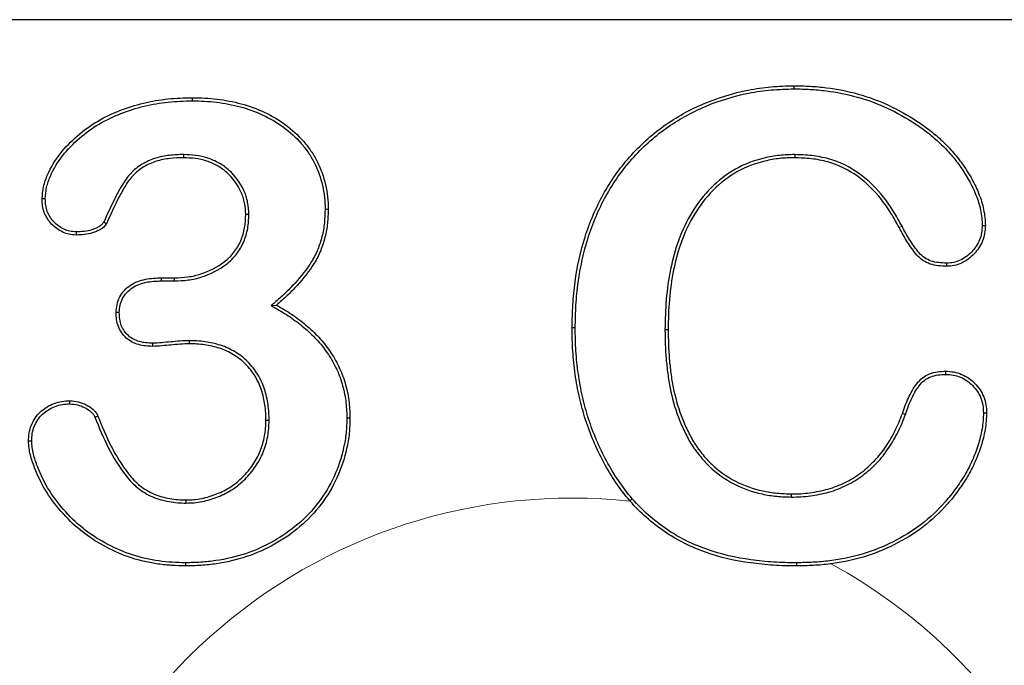
# Model space of a CAD drawing. Units: millimetres. Extents: x 0 to 420, y 0 to 297.
# Drawn here: x 51 to 55, y 159 to 162 of the extents above; entities that cross this region are included whole.
import ezdxf

# ---------------------------------------------------------------- set-up
doc = ezdxf.new("R2010")
doc.units = ezdxf.units.MM

msp = doc.modelspace()

# ---------------------------------------------------------------- linework, layer by layer
at = {"color": 7, "linetype": 'Continuous', "lineweight": 25}
for p, q in [((98.4539, 161.7567), (39.092, 161.7567)), ((53.9167, 161.4686), (53.9166, 161.4817)), ((51.3742, 161.1948), (51.374, 161.1817)), ((53.9195, 161.1948), (53.9194, 161.1817)), ((51.9633, 160.9676), (51.9764, 160.9676)), ((51.6457, 160.945), (51.6326, 160.945)), ((51.2819, 160.6817), (51.3358, 160.6817)), ((51.282, 160.6686), (51.336, 160.6686)), ((51.336, 160.6686), (51.3358, 160.6817)), ((51.7392, 160.5659), (51.7615, 160.568)), ((53.3789, 160.4657), (53.392, 160.4657)), ((51.3978, 160.4198), (51.3979, 160.4067)), ((54.3801, 160.1124), (54.3678, 160.1168)), ((51.7301, 160.0878), (51.717, 160.0879)), ((53.9059, 159.7686), (53.9061, 159.7817)), ((51.3847, 159.7436), (51.3846, 159.7567)), ((51.3823, 159.4948), (51.3823, 159.4817))]:
    msp.add_line(p, q, dxfattribs=at)
at = {"color": 8, "linetype": 'Continuous', "lineweight": 18}
msp.add_line((54.366, 160.897), (54.3545, 160.8907), dxfattribs=at)
at = {"color": 7, "linetype": 'Continuous', "lineweight": 25, "flags": 128}
for points in [[(51.4112, 161.4186), (51.4112, 161.4251), (51.4112, 161.4317)], [(50.7981, 161.0101), (50.7907, 161.0102), (50.785, 161.0102)], [(50.9262, 160.8729), (50.9261, 160.8694), (50.9261, 160.8646), (50.926, 160.8598)], [(54.7, 160.8991), (54.7079, 160.8989), (54.7131, 160.8989)], [(54.5509, 160.7428), (54.551, 160.7355), (54.551, 160.7297)], [(51.282, 160.6686), (51.2819, 160.6753), (51.2819, 160.6817)], [(51.1063, 160.5366), (51.0996, 160.5367), (51.0932, 160.5368)], [(53.0051, 160.473), (53.0012, 160.473), (52.9973, 160.4731), (52.992, 160.4731)], [(51.2451, 160.4092), (51.2451, 160.402), (51.2451, 160.3961)], [(54.5482, 160.2795), (54.5482, 160.2863), (54.5483, 160.2926)], [(50.9007, 160.1565), (50.9008, 160.1598), (50.9009, 160.1647), (50.901, 160.1696)], [(51.005, 160.1006), (51.0081, 160.102), (51.0126, 160.1039), (51.017, 160.1059)], [(52.0539, 160.0984), (52.0605, 160.0984), (52.067, 160.0985)], [(54.7051, 160.1195), (54.7097, 160.1195), (54.7139, 160.1195), (54.7182, 160.1196)], [(50.7415, 160.0013), (50.7369, 160.0013), (50.7326, 160.0012), (50.7283, 160.0012)], [(53.2426, 159.7609), (53.2396, 159.7584), (53.2366, 159.7558), (53.2326, 159.7524)], [(53.9271, 159.4948), (53.9271, 159.4882), (53.9272, 159.4817)]]:
    msp.add_lwpolyline(points, dxfattribs=at)
at = {"color": 7, "linetype": 'Continuous', "lineweight": 25}
msp.add_arc((56.2875, 170.0077), 10.4992, 240.02061, 240.09241, dxfattribs=at)
at = {"color": 8, "linetype": 'Continuous', "lineweight": 18}
for start, end in [(83.8582, 180), (0, 61.4792)]:
    msp.add_arc((52.992, 157.5067), 2.2577, start, end, dxfattribs=at)
at = {"color": 7, "linetype": 'Continuous', "lineweight": 25}
for points, knots in [([(52.992, 160.4731), (52.9927, 160.5051), (52.9933, 160.5372), (52.9969, 160.6011), (53.0001, 160.633), (53.0133, 160.7282), (53.0265, 160.7911), (53.0656, 160.9132), (53.0908, 160.9724), (53.1524, 161.0848), (53.1897, 161.1374), (53.2746, 161.2334), (53.3224, 161.2767), (53.4265, 161.3514), (53.483, 161.3825), (53.6011, 161.4323), (53.6627, 161.4511), (53.757, 161.4699), (53.7887, 161.4745), (53.8526, 161.48), (53.8846, 161.4808), (53.9166, 161.4817)], [0, 0, 0, 0, 0.0625, 0.0625, 0.125, 0.125, 0.25, 0.25, 0.375, 0.375, 0.5, 0.5, 0.625, 0.625, 0.75, 0.75, 0.875, 0.875, 0.9375, 0.9375, 1, 1, 1, 1]), ([(53.0051, 160.473), (53.0058, 160.505), (53.0064, 160.5368), (53.01, 160.6), (53.0131, 160.6315), (53.0262, 160.7258), (53.0392, 160.7879), (53.0778, 160.9084), (53.1027, 160.967), (53.1634, 161.0777), (53.2001, 161.1295), (53.2838, 161.224), (53.3309, 161.2666), (53.4333, 161.3402), (53.489, 161.3708), (53.6053, 161.4199), (53.6662, 161.4384), (53.7591, 161.457), (53.7904, 161.4615), (53.8531, 161.4669), (53.8847, 161.4677), (53.9167, 161.4686)], [0.0001337, 0.0001337, 0.0001337, 0.0001337, 0.0625, 0.0625, 0.125, 0.125, 0.25, 0.25, 0.375, 0.375, 0.5, 0.5, 0.625, 0.625, 0.75, 0.75, 0.875, 0.875, 0.9375, 0.9375, 0.9998157, 0.9998157, 0.9998157, 0.9998157]), ([(53.9166, 161.4817), (53.9391, 161.4813), (53.9616, 161.4809), (54.0066, 161.4783), (54.029, 161.4763), (54.096, 161.4676), (54.1403, 161.4591), (54.2271, 161.4352), (54.2695, 161.4193), (54.351, 161.381), (54.3904, 161.3591), (54.4469, 161.3221), (54.4653, 161.3091), (54.5006, 161.2812), (54.5178, 161.2666), (54.5504, 161.2356), (54.566, 161.2193), (54.5956, 161.1853), (54.6092, 161.1674), (54.635, 161.1305), (54.6468, 161.1113), (54.6683, 161.0717), (54.6781, 161.0514), (54.6905, 161.02), (54.6944, 161.0094), (54.701, 160.9879), (54.7036, 160.9769), (54.7081, 160.9549), (54.7101, 160.9438), (54.7125, 160.9214), (54.7128, 160.9101), (54.7131, 160.8989)], [0, 0, 0, 0, 0.0625, 0.0625, 0.125, 0.125, 0.25, 0.25, 0.375, 0.375, 0.5, 0.5, 0.5625, 0.5625, 0.625, 0.625, 0.6875, 0.6875, 0.75, 0.75, 0.8125, 0.8125, 0.875, 0.875, 0.90625, 0.90625, 0.9375, 0.9375, 0.96875, 0.96875, 1, 1, 1, 1]), ([(53.9167, 161.4686), (53.9391, 161.4682), (53.9613, 161.4678), (54.0055, 161.4653), (54.0277, 161.4632), (54.0937, 161.4547), (54.1376, 161.4463), (54.2229, 161.4227), (54.2645, 161.4072), (54.3448, 161.3695), (54.3837, 161.3478), (54.4395, 161.3113), (54.4575, 161.2986), (54.4923, 161.2712), (54.5091, 161.2568), (54.541, 161.2264), (54.5565, 161.2103), (54.5854, 161.1771), (54.5987, 161.1595), (54.624, 161.1233), (54.6355, 161.1047), (54.6567, 161.0658), (54.6661, 161.0461), (54.6782, 161.0155), (54.682, 161.0051), (54.6883, 160.9845), (54.6909, 160.974), (54.6952, 160.9526), (54.6971, 160.9418), (54.6993, 160.9208), (54.6997, 160.9102), (54.7, 160.8991)], [0.000262, 0.000262, 0.000262, 0.000262, 0.0625, 0.0625, 0.125, 0.125, 0.25, 0.25, 0.375, 0.375, 0.5, 0.5, 0.5625, 0.5625, 0.625, 0.625, 0.6875, 0.6875, 0.75, 0.75, 0.8125, 0.8125, 0.875, 0.875, 0.90625, 0.90625, 0.9375, 0.9375, 0.96875, 0.96875, 0.9994664, 0.9994664, 0.9994664, 0.9994664]), ([(50.785, 161.0102), (50.7859, 161.0274), (50.7872, 161.0446), (50.7947, 161.0782), (50.8005, 161.0945), (50.8212, 161.1418), (50.8391, 161.1715), (50.8816, 161.2256), (50.9059, 161.2502), (50.9577, 161.2955), (50.9856, 161.3159), (51.0449, 161.3508), (51.0761, 161.3655), (51.1402, 161.3906), (51.173, 161.4011), (51.2399, 161.4173), (51.2739, 161.423), (51.3423, 161.4303), (51.3768, 161.4311), (51.4112, 161.4317)], [0, 0, 0, 0, 0.0625, 0.0625, 0.125, 0.125, 0.25, 0.25, 0.375, 0.375, 0.5, 0.5, 0.625, 0.625, 0.75, 0.75, 0.875, 0.875, 1, 1, 1, 1]), ([(50.7981, 161.0101), (50.7991, 161.0272), (50.8002, 161.0429), (50.8073, 161.0744), (50.8127, 161.0898), (50.8327, 161.1355), (50.85, 161.1642), (50.8913, 161.2167), (50.9151, 161.2408), (50.9658, 161.2851), (50.9929, 161.305), (51.0508, 161.3391), (51.0814, 161.3535), (51.1444, 161.3782), (51.1768, 161.3885), (51.2423, 161.4044), (51.2759, 161.41), (51.3431, 161.4172), (51.3768, 161.418), (51.4112, 161.4186)], [0.0007854, 0.0007854, 0.0007854, 0.0007854, 0.0625, 0.0625, 0.125, 0.125, 0.25, 0.25, 0.375, 0.375, 0.5, 0.5, 0.625, 0.625, 0.75, 0.75, 0.875, 0.875, 0.9997626, 0.9997626, 0.9997626, 0.9997626]), ([(51.4112, 161.4317), (51.4282, 161.4314), (51.4453, 161.4312), (51.4794, 161.4295), (51.4964, 161.428), (51.5472, 161.4215), (51.5809, 161.4154), (51.6468, 161.3974), (51.6791, 161.3861), (51.741, 161.357), (51.7706, 161.3397), (51.8254, 161.2989), (51.8509, 161.276), (51.8845, 161.2372), (51.895, 161.2237), (51.9142, 161.1955), (51.9228, 161.1807), (51.9457, 161.1348), (51.9572, 161.1025), (51.9689, 161.0526), (51.972, 161.0357), (51.9755, 161.0018), (51.976, 160.9847), (51.9764, 160.9676)], [0, 0, 0, 0, 0.0625, 0.0625, 0.125, 0.125, 0.25, 0.25, 0.375, 0.375, 0.5, 0.5, 0.625, 0.625, 0.6875, 0.6875, 0.75, 0.75, 0.875, 0.875, 0.9375, 0.9375, 1, 1, 1, 1]), ([(51.4112, 161.4186), (51.4282, 161.4184), (51.445, 161.4181), (51.4784, 161.4165), (51.495, 161.4149), (51.545, 161.4086), (51.5781, 161.4026), (51.6427, 161.385), (51.6743, 161.3739), (51.7346, 161.3455), (51.7635, 161.3286), (51.8169, 161.289), (51.8417, 161.2666), (51.8743, 161.2291), (51.8845, 161.2159), (51.9031, 161.1886), (51.9114, 161.1744), (51.9335, 161.13), (51.9447, 161.0985), (51.9561, 161.0501), (51.959, 161.0337), (51.9624, 161.0012), (51.9629, 160.9846), (51.9633, 160.9676)], [0.0002399, 0.0002399, 0.0002399, 0.0002399, 0.0625, 0.0625, 0.125, 0.125, 0.25, 0.25, 0.375, 0.375, 0.5, 0.5, 0.625, 0.625, 0.6875, 0.6875, 0.75, 0.75, 0.875, 0.875, 0.9375, 0.9375, 0.9995682, 0.9995682, 0.9995682, 0.9995682]), ([(51.3742, 161.1948), (51.3741, 161.1948), (51.374, 161.1948), (51.3739, 161.1948), (51.3549, 161.1946), (51.3347, 161.1941), (51.3052, 161.1903), (51.2955, 161.1887), (51.2759, 161.1849), (51.2661, 161.1825), (51.2468, 161.1764), (51.2373, 161.1728), (51.2189, 161.1644), (51.2101, 161.1598), (51.1839, 161.1444), (51.1675, 161.1312), (51.14, 161.1013), (51.1283, 161.085), (51.1076, 161.0512), (51.0986, 161.0338), (51.0728, 160.9825), (51.0568, 160.9478), (51.0412, 160.9132)], [-0.000686, -0.000686, -0.000686, -0.000686, 0, 0, 0, 0.125, 0.125, 0.1875, 0.1875, 0.25, 0.25, 0.3125, 0.3125, 0.375, 0.375, 0.5, 0.5, 0.625, 0.625, 0.75, 0.75, 0.9972191, 0.9972191, 0.9972191, 0.9972191]), ([(51.374, 161.1817), (51.3549, 161.1815), (51.3357, 161.181), (51.3071, 161.1774), (51.2977, 161.1758), (51.2788, 161.1721), (51.2695, 161.1698), (51.2512, 161.1641), (51.2422, 161.1606), (51.2248, 161.1527), (51.2163, 161.1483), (51.1915, 161.1336), (51.1764, 161.1215), (51.1504, 161.0933), (51.1391, 161.0776), (51.1191, 161.0449), (51.1102, 161.0278), (51.0844, 160.9764), (51.0684, 160.9416), (51.0526, 160.9067)], [0, 0, 0, 0, 0.125, 0.125, 0.1875, 0.1875, 0.25, 0.25, 0.3125, 0.3125, 0.375, 0.375, 0.5, 0.5, 0.625, 0.625, 0.75, 0.75, 1, 1, 1, 1]), ([(51.6326, 160.945), (51.6319, 160.9613), (51.6311, 160.9777), (51.6249, 161.0097), (51.6196, 161.0254), (51.5992, 161.0701), (51.5794, 161.0969), (51.543, 161.13), (51.5298, 161.1397), (51.5014, 161.1559), (51.4863, 161.1625), (51.4552, 161.1727), (51.4391, 161.1764), (51.4068, 161.1804), (51.3904, 161.1811), (51.374, 161.1817)], [0, 0, 0, 0, 0.125, 0.125, 0.25, 0.25, 0.5, 0.5, 0.625, 0.625, 0.75, 0.75, 0.875, 0.875, 1, 1, 1, 1]), ([(51.6457, 160.945), (51.6457, 160.9452), (51.6457, 160.9454), (51.6457, 160.9456), (51.6449, 160.9619), (51.6442, 160.979), (51.6375, 161.0134), (51.6319, 161.03), (51.6103, 161.0772), (51.5895, 161.1054), (51.5512, 161.1402), (51.5371, 161.1506), (51.507, 161.1678), (51.4912, 161.1747), (51.4585, 161.1854), (51.4415, 161.1893), (51.4076, 161.1935), (51.3909, 161.1941), (51.3745, 161.1948), (51.3744, 161.1948), (51.3743, 161.1948), (51.3742, 161.1948)], [-0.001375, -0.001375, -0.001375, -0.001375, 0, 0, 0, 0.125, 0.125, 0.25, 0.25, 0.5, 0.5, 0.625, 0.625, 0.75, 0.75, 0.875, 0.875, 1, 1, 1, 1.000799, 1.000799, 1.000799, 1.000799]), ([(53.9195, 161.1948), (53.9193, 161.1948), (53.9192, 161.1948), (53.9191, 161.1948), (53.8982, 161.1943), (53.8769, 161.1938), (53.834, 161.1893), (53.8129, 161.1854), (53.7505, 161.1705), (53.7098, 161.1551), (53.6348, 161.1128), (53.6007, 161.0861), (53.5401, 161.0253), (53.5141, 160.9911), (53.4693, 160.9184), (53.4508, 160.8797), (53.4215, 160.7998), (53.4106, 160.7587), (53.3937, 160.6758), (53.3878, 160.6339), (53.3806, 160.5498), (53.3796, 160.5076), (53.3789, 160.4659), (53.3789, 160.4658), (53.3789, 160.4657), (53.3789, 160.4657)], [-0.000393, -0.000393, -0.000393, -0.000393, 0, 0, 0, 0.0625, 0.0625, 0.125, 0.125, 0.25, 0.25, 0.375, 0.375, 0.5, 0.5, 0.625, 0.625, 0.75, 0.75, 0.875, 0.875, 1, 1, 1, 1.000211, 1.000211, 1.000211, 1.000211]), ([(53.9194, 161.1817), (53.8985, 161.1812), (53.8776, 161.1807), (53.8361, 161.1764), (53.8155, 161.1726), (53.7545, 161.158), (53.7151, 161.1431), (53.6424, 161.102), (53.6091, 161.076), (53.5502, 161.0169), (53.5247, 160.9834), (53.4809, 160.9123), (53.4628, 160.8744), (53.4341, 160.796), (53.4233, 160.7556), (53.4066, 160.6738), (53.4008, 160.6323), (53.3936, 160.5492), (53.3927, 160.5074), (53.392, 160.4657)], [0, 0, 0, 0, 0.0625, 0.0625, 0.125, 0.125, 0.25, 0.25, 0.375, 0.375, 0.5, 0.5, 0.625, 0.625, 0.75, 0.75, 0.875, 0.875, 1, 1, 1, 1]), ([(54.3545, 160.8907), (54.3433, 160.9109), (54.3321, 160.9311), (54.3077, 160.9704), (54.2944, 160.9894), (54.2514, 161.0439), (54.2186, 161.0772), (54.1436, 161.1314), (54.1013, 161.1518), (54.0344, 161.1706), (54.0116, 161.1748), (53.9656, 161.1799), (53.9425, 161.1808), (53.9194, 161.1817)], [0, 0, 0, 0, 0.125, 0.125, 0.25, 0.25, 0.5, 0.5, 0.75, 0.75, 0.875, 0.875, 1, 1, 1, 1]), ([(54.366, 160.897), (54.366, 160.897), (54.366, 160.897), (54.366, 160.897), (54.3547, 160.9172), (54.3434, 160.9377), (54.3186, 160.9777), (54.305, 160.9971), (54.2611, 161.0528), (54.2275, 161.0869), (54.1501, 161.1429), (54.1063, 161.164), (54.0372, 161.1834), (54.0136, 161.1878), (53.9664, 161.193), (53.943, 161.1939), (53.9199, 161.1948), (53.9197, 161.1948), (53.9196, 161.1948), (53.9195, 161.1948)], [-0.000107, -0.000107, -0.000107, -0.000107, 0, 0, 0, 0.125, 0.125, 0.25, 0.25, 0.5, 0.5, 0.75, 0.75, 0.875, 0.875, 1, 1, 1, 1.000708, 1.000708, 1.000708, 1.000708]), ([(50.926, 160.8598), (50.9165, 160.8605), (50.9069, 160.8611), (50.8882, 160.8649), (50.8791, 160.868), (50.8618, 160.8762), (50.8537, 160.8813), (50.8382, 160.8925), (50.8309, 160.8987), (50.8111, 160.9194), (50.8005, 160.9359), (50.7907, 160.9628), (50.7884, 160.9722), (50.7858, 160.9911), (50.7854, 161.0006), (50.785, 161.0102)], [0, 0, 0, 0, 0.125, 0.125, 0.25, 0.25, 0.375, 0.375, 0.5, 0.5, 0.75, 0.75, 0.875, 0.875, 1, 1, 1, 1]), ([(50.9262, 160.8729), (50.9169, 160.8736), (50.9083, 160.8742), (50.8918, 160.8776), (50.8838, 160.8803), (50.8684, 160.8876), (50.8608, 160.8923), (50.8464, 160.9027), (50.8398, 160.9084), (50.8217, 160.9273), (50.8122, 160.9421), (50.8033, 160.9664), (50.8013, 160.9748), (50.7989, 160.9919), (50.7985, 161.0008), (50.7981, 161.0101)], [0.0031175, 0.0031175, 0.0031175, 0.0031175, 0.125, 0.125, 0.25, 0.25, 0.375, 0.375, 0.5, 0.5, 0.75, 0.75, 0.875, 0.875, 0.9971458, 0.9971458, 0.9971458, 0.9971458]), ([(51.9633, 160.9676), (51.9627, 160.9481), (51.9622, 160.9289), (51.9583, 160.8914), (51.9548, 160.8726), (51.9456, 160.8355), (51.94, 160.8173), (51.9257, 160.7825), (51.9168, 160.7657), (51.887, 160.7169), (51.8627, 160.6869), (51.8237, 160.6439), (51.8103, 160.6301), (51.7823, 160.6036), (51.7677, 160.5908), (51.7529, 160.5779), (51.7483, 160.5739), (51.7438, 160.5699), (51.7392, 160.5659)], [0.000753, 0.000753, 0.000753, 0.000753, 0.125, 0.125, 0.25, 0.25, 0.375, 0.375, 0.5, 0.5, 0.75, 0.75, 0.875, 0.875, 1, 1, 1, 1.038716, 1.038716, 1.038716, 1.038716]), ([(51.9764, 160.9676), (51.9758, 160.948), (51.9753, 160.9283), (51.9712, 160.8894), (51.9676, 160.87), (51.9582, 160.8319), (51.9524, 160.813), (51.9375, 160.7768), (51.9283, 160.7593), (51.8976, 160.7091), (51.8728, 160.6785), (51.8332, 160.6349), (51.8196, 160.6208), (51.7911, 160.5938), (51.7763, 160.5809), (51.7615, 160.568)], [0, 0, 0, 0, 0.125, 0.125, 0.25, 0.25, 0.375, 0.375, 0.5, 0.5, 0.75, 0.75, 0.875, 0.875, 1, 1, 1, 1]), ([(51.0412, 160.9132), (51.038, 160.9089), (51.0355, 160.9056), (51.0291, 160.8994), (51.0253, 160.8967), (51.0164, 160.8916), (51.0114, 160.8891), (51.0015, 160.8848), (50.9966, 160.8829), (50.9712, 160.8752), (50.9492, 160.8738), (50.9262, 160.8729)], [0.0089055, 0.0089055, 0.0089055, 0.0089055, 0.125, 0.125, 0.25, 0.25, 0.375, 0.375, 0.5, 0.5, 0.9948587, 0.9948587, 0.9948587, 0.9948587]), ([(51.3358, 160.6817), (51.3544, 160.6824), (51.373, 160.6831), (51.4098, 160.688), (51.428, 160.6923), (51.4812, 160.7092), (51.5151, 160.726), (51.559, 160.7605), (51.5725, 160.7735), (51.5896, 160.7955), (51.5948, 160.8032), (51.6044, 160.8192), (51.6087, 160.8274), (51.6159, 160.8446), (51.6189, 160.8534), (51.6241, 160.8713), (51.6263, 160.8803), (51.6312, 160.9077), (51.632, 160.9264), (51.6326, 160.945)], [0, 0, 0, 0, 0.125, 0.125, 0.25, 0.25, 0.5, 0.5, 0.625, 0.625, 0.6875, 0.6875, 0.75, 0.75, 0.8125, 0.8125, 0.875, 0.875, 1, 1, 1, 1]), ([(51.336, 160.6686), (51.3361, 160.6686), (51.3362, 160.6686), (51.3363, 160.6686), (51.3549, 160.6693), (51.3739, 160.67), (51.4123, 160.6751), (51.4313, 160.6796), (51.4865, 160.6972), (51.5218, 160.7145), (51.5678, 160.7508), (51.582, 160.7644), (51.6004, 160.7879), (51.6058, 160.7961), (51.6158, 160.8129), (51.6205, 160.8217), (51.6282, 160.8401), (51.6313, 160.8493), (51.6368, 160.8679), (51.6392, 160.8775), (51.6443, 160.9065), (51.6451, 160.926), (51.6457, 160.9445), (51.6457, 160.9447), (51.6457, 160.9449), (51.6457, 160.945)], [-0.000569, -0.000569, -0.000569, -0.000569, 0, 0, 0, 0.125, 0.125, 0.25, 0.25, 0.5, 0.5, 0.625, 0.625, 0.6875, 0.6875, 0.75, 0.75, 0.8125, 0.8125, 0.875, 0.875, 1, 1, 1, 1.001213, 1.001213, 1.001213, 1.001213]), ([(51.0526, 160.9067), (51.0492, 160.9019), (51.0457, 160.8972), (51.0373, 160.8891), (51.0324, 160.8857), (51.0223, 160.8799), (51.0171, 160.8773), (51.0064, 160.8726), (51.0009, 160.8706), (50.973, 160.862), (50.9492, 160.8607), (50.926, 160.8598)], [0, 0, 0, 0, 0.125, 0.125, 0.25, 0.25, 0.375, 0.375, 0.5, 0.5, 1, 1, 1, 1]), ([(54.551, 160.7297), (54.5397, 160.7301), (54.5283, 160.7306), (54.5058, 160.7333), (54.4946, 160.7355), (54.473, 160.7426), (54.4627, 160.7475), (54.4437, 160.7601), (54.4353, 160.7678), (54.4204, 160.7849), (54.4135, 160.794), (54.4001, 160.8123), (54.3938, 160.8217), (54.3761, 160.8507), (54.3653, 160.8707), (54.3545, 160.8907)], [0, 0, 0, 0, 0.125, 0.125, 0.25, 0.25, 0.375, 0.375, 0.5, 0.5, 0.625, 0.625, 0.75, 0.75, 1, 1, 1, 1]), ([(54.5509, 160.7428), (54.5398, 160.7433), (54.529, 160.7437), (54.508, 160.7462), (54.4977, 160.7483), (54.4781, 160.7548), (54.4688, 160.7591), (54.452, 160.7703), (54.4447, 160.777), (54.4308, 160.793), (54.4239, 160.802), (54.4109, 160.8197), (54.4049, 160.8288), (54.3875, 160.8571), (54.3768, 160.877), (54.366, 160.8969), (54.366, 160.8969), (54.366, 160.8969), (54.366, 160.897)], [0.0020537, 0.0020537, 0.0020537, 0.0020537, 0.125, 0.125, 0.25, 0.25, 0.375, 0.375, 0.5, 0.5, 0.625, 0.625, 0.75, 0.75, 1, 1, 1, 1.0002197, 1.0002197, 1.0002197, 1.0002197]), ([(54.7, 160.8991), (54.6994, 160.8885), (54.6987, 160.8783), (54.6954, 160.8591), (54.6927, 160.8495), (54.6816, 160.822), (54.6702, 160.8049), (54.6427, 160.7752), (54.6267, 160.7633), (54.5995, 160.7507), (54.5901, 160.7475), (54.5716, 160.7439), (54.5616, 160.7433), (54.5509, 160.7428)], [0.0022296, 0.0022296, 0.0022296, 0.0022296, 0.125, 0.125, 0.25, 0.25, 0.5, 0.5, 0.75, 0.75, 0.875, 0.875, 0.9978561, 0.9978561, 0.9978561, 0.9978561]), ([(54.7131, 160.8989), (54.7125, 160.8881), (54.7118, 160.8772), (54.7082, 160.8559), (54.7052, 160.8454), (54.693, 160.8153), (54.6808, 160.797), (54.6514, 160.7653), (54.6338, 160.7521), (54.6042, 160.7385), (54.5939, 160.7349), (54.5727, 160.7308), (54.5618, 160.7302), (54.551, 160.7297)], [0, 0, 0, 0, 0.125, 0.125, 0.25, 0.25, 0.5, 0.5, 0.75, 0.75, 0.875, 0.875, 1, 1, 1, 1]), ([(51.0932, 160.5368), (51.0939, 160.5479), (51.0946, 160.5591), (51.099, 160.5811), (51.1026, 160.5919), (51.1132, 160.6117), (51.1199, 160.6208), (51.1351, 160.6373), (51.1436, 160.6447), (51.1716, 160.6634), (51.1931, 160.671), (51.237, 160.6803), (51.2595, 160.6812), (51.2819, 160.6817)], [0, 0, 0, 0, 0.125, 0.125, 0.25, 0.25, 0.375, 0.375, 0.5, 0.5, 0.75, 0.75, 1, 1, 1, 1]), ([(51.1063, 160.5366), (51.107, 160.5476), (51.1077, 160.5579), (51.1116, 160.5775), (51.1148, 160.5869), (51.1241, 160.6043), (51.1303, 160.6127), (51.1441, 160.6277), (51.1518, 160.6344), (51.1772, 160.6514), (51.1971, 160.6585), (51.2384, 160.6672), (51.2596, 160.6681), (51.282, 160.6686)], [0.0024047, 0.0024047, 0.0024047, 0.0024047, 0.125, 0.125, 0.25, 0.25, 0.375, 0.375, 0.5, 0.5, 0.75, 0.75, 0.9994367, 0.9994367, 0.9994367, 0.9994367]), ([(51.7392, 160.5659), (51.7445, 160.5628), (51.7497, 160.5597), (51.755, 160.5567), (51.7762, 160.5443), (51.7972, 160.5321), (51.8373, 160.5052), (51.8563, 160.4907), (51.8931, 160.4592), (51.9109, 160.4428), (51.9436, 160.4078), (51.9584, 160.3891), (51.9855, 160.3494), (51.9978, 160.3287), (52.0187, 160.2858), (52.0271, 160.2634), (52.0407, 160.2174), (52.0459, 160.194), (52.0522, 160.1468), (52.0532, 160.1229), (52.0539, 160.0984)], [-0.030855, -0.030855, -0.030855, -0.030855, 0, 0, 0, 0.125, 0.125, 0.25, 0.25, 0.375, 0.375, 0.5, 0.5, 0.625, 0.625, 0.75, 0.75, 0.875, 0.875, 0.999408, 0.999408, 0.999408, 0.999408]), ([(51.7615, 160.568), (51.7828, 160.5556), (51.8041, 160.5432), (51.8449, 160.5159), (51.8645, 160.5009), (51.9019, 160.4689), (51.92, 160.4522), (51.9536, 160.4162), (51.9689, 160.3969), (51.9966, 160.3563), (52.0093, 160.3351), (52.0308, 160.2908), (52.0395, 160.2677), (52.0534, 160.2205), (52.0588, 160.1965), (52.0653, 160.1477), (52.0663, 160.123), (52.067, 160.0985)], [0, 0, 0, 0, 0.125, 0.125, 0.25, 0.25, 0.375, 0.375, 0.5, 0.5, 0.625, 0.625, 0.75, 0.75, 0.875, 0.875, 1, 1, 1, 1]), ([(51.2451, 160.3961), (51.2353, 160.3965), (51.2255, 160.3968), (51.2061, 160.3989), (51.1964, 160.4008), (51.1776, 160.4063), (51.1683, 160.4097), (51.1509, 160.4187), (51.1428, 160.4244), (51.1209, 160.444), (51.1095, 160.4606), (51.099, 160.4882), (51.0966, 160.4978), (51.0939, 160.5171), (51.0935, 160.5269), (51.0932, 160.5368)], [0, 0, 0, 0, 0.125, 0.125, 0.25, 0.25, 0.375, 0.375, 0.5, 0.5, 0.75, 0.75, 0.875, 0.875, 1, 1, 1, 1]), ([(51.2451, 160.4092), (51.2355, 160.4096), (51.2262, 160.4099), (51.2082, 160.4119), (51.1994, 160.4136), (51.1819, 160.4186), (51.1734, 160.4219), (51.1579, 160.4299), (51.1508, 160.4349), (51.1312, 160.4524), (51.121, 160.4672), (51.1116, 160.4919), (51.1094, 160.5004), (51.107, 160.5179), (51.1066, 160.527), (51.1063, 160.5366)], [0.0019503, 0.0019503, 0.0019503, 0.0019503, 0.125, 0.125, 0.25, 0.25, 0.375, 0.375, 0.5, 0.5, 0.75, 0.75, 0.875, 0.875, 0.9972433, 0.9972433, 0.9972433, 0.9972433]), ([(53.2326, 159.7524), (53.2124, 159.7776), (53.1923, 159.8029), (53.1559, 159.8564), (53.1394, 159.8842), (53.0934, 159.9696), (53.0678, 160.0293), (53.0381, 160.1216), (53.0297, 160.1528), (53.0156, 160.2159), (53.0097, 160.2477), (53.0005, 160.3117), (52.9971, 160.3439), (52.9929, 160.4084), (52.9924, 160.4408), (52.992, 160.4731)], [0, 0, 0, 0, 0.125, 0.125, 0.25, 0.25, 0.5, 0.5, 0.625, 0.625, 0.75, 0.75, 0.875, 0.875, 1, 1, 1, 1]), ([(53.2426, 159.7609), (53.2224, 159.786), (53.2027, 159.8109), (53.167, 159.8633), (53.1508, 159.8908), (53.1053, 159.9752), (53.08, 160.034), (53.0507, 160.1252), (53.0424, 160.156), (53.0285, 160.2185), (53.0226, 160.25), (53.0135, 160.3132), (53.0102, 160.3451), (53.006, 160.4089), (53.0055, 160.4407), (53.0051, 160.473)], [0.0005832, 0.0005832, 0.0005832, 0.0005832, 0.125, 0.125, 0.25, 0.25, 0.5, 0.5, 0.625, 0.625, 0.75, 0.75, 0.875, 0.875, 0.9997354, 0.9997354, 0.9997354, 0.9997354]), ([(53.3789, 160.4657), (53.3789, 160.4656), (53.3789, 160.4655), (53.3789, 160.4655), (53.3795, 160.4252), (53.3802, 160.3843), (53.3856, 160.3232), (53.3878, 160.303), (53.3931, 160.2626), (53.3964, 160.2422), (53.4086, 160.182), (53.4194, 160.1424), (53.4406, 160.0844), (53.4489, 160.0653), (53.4666, 160.0285), (53.4759, 160.01), (53.4976, 159.9745), (53.51, 159.9576), (53.5356, 159.9256), (53.5494, 159.9098), (53.5947, 159.8665), (53.629, 159.8424), (53.703, 159.8043), (53.7424, 159.7903), (53.8032, 159.7768), (53.8239, 159.7736), (53.865, 159.7699), (53.8854, 159.7693), (53.9056, 159.7686), (53.9057, 159.7686), (53.9058, 159.7686), (53.9059, 159.7686)], [-0.000218, -0.000218, -0.000218, -0.000218, 0, 0, 0, 0.125, 0.125, 0.1875, 0.1875, 0.25, 0.25, 0.375, 0.375, 0.4375, 0.4375, 0.5, 0.5, 0.5625, 0.5625, 0.625, 0.625, 0.75, 0.75, 0.875, 0.875, 0.9375, 0.9375, 1, 1, 1, 1.000297, 1.000297, 1.000297, 1.000297]), ([(53.392, 160.4657), (53.3926, 160.4253), (53.3933, 160.3849), (53.3986, 160.3246), (53.4008, 160.3045), (53.406, 160.2645), (53.4093, 160.2446), (53.4213, 160.1852), (53.432, 160.1462), (53.4528, 160.0893), (53.4608, 160.0708), (53.4783, 160.0344), (53.4874, 160.0163), (53.5085, 159.9819), (53.5204, 159.9656), (53.5456, 159.934), (53.5589, 159.9188), (53.6027, 159.8769), (53.6361, 159.8535), (53.7079, 159.8164), (53.7463, 159.8028), (53.8055, 159.7897), (53.8255, 159.7866), (53.8657, 159.783), (53.8859, 159.7824), (53.9061, 159.7817)], [0, 0, 0, 0, 0.125, 0.125, 0.1875, 0.1875, 0.25, 0.25, 0.375, 0.375, 0.4375, 0.4375, 0.5, 0.5, 0.5625, 0.5625, 0.625, 0.625, 0.75, 0.75, 0.875, 0.875, 0.9375, 0.9375, 1, 1, 1, 1]), ([(51.3978, 160.4198), (51.3977, 160.4198), (51.3976, 160.4198), (51.3975, 160.4198), (51.385, 160.4194), (51.3717, 160.4193), (51.3454, 160.4172), (51.3331, 160.4159), (51.3076, 160.4136), (51.2948, 160.4123), (51.2699, 160.4103), (51.2577, 160.4097), (51.2451, 160.4092)], [-0.0015812, -0.0015812, -0.0015812, -0.0015812, 0, 0, 0, 0.25, 0.25, 0.5, 0.5, 0.75, 0.75, 0.9970139, 0.9970139, 0.9970139, 0.9970139]), ([(51.7301, 160.0878), (51.7301, 160.0879), (51.7301, 160.088), (51.7301, 160.0881), (51.73, 160.0987), (51.7299, 160.1096), (51.7285, 160.1318), (51.7272, 160.1428), (51.724, 160.1644), (51.7222, 160.1751), (51.7175, 160.1968), (51.7144, 160.2077), (51.7073, 160.2286), (51.7034, 160.239), (51.694, 160.2595), (51.6885, 160.2694), (51.6769, 160.2881), (51.6709, 160.2974), (51.657, 160.3153), (51.6495, 160.3237), (51.6257, 160.3472), (51.608, 160.3613), (51.5791, 160.3785), (51.5693, 160.3836), (51.5492, 160.393), (51.5387, 160.3973), (51.5067, 160.4076), (51.4853, 160.412), (51.4528, 160.417), (51.4417, 160.4182), (51.4196, 160.4195), (51.4087, 160.4197), (51.398, 160.4198), (51.3979, 160.4198), (51.3979, 160.4198), (51.3978, 160.4198)], [-0.00057, -0.00057, -0.00057, -0.00057, 0, 0, 0, 0.0625, 0.0625, 0.125, 0.125, 0.1875, 0.1875, 0.25, 0.25, 0.3125, 0.3125, 0.375, 0.375, 0.4375, 0.4375, 0.5, 0.5, 0.625, 0.625, 0.6875, 0.6875, 0.75, 0.75, 0.875, 0.875, 0.9375, 0.9375, 1, 1, 1, 1.000466, 1.000466, 1.000466, 1.000466]), ([(51.3979, 160.4067), (51.3851, 160.4064), (51.3723, 160.4062), (51.3469, 160.4042), (51.3342, 160.4028), (51.3088, 160.4005), (51.2961, 160.3993), (51.2706, 160.3972), (51.2579, 160.3966), (51.2451, 160.3961)], [0, 0, 0, 0, 0.25, 0.25, 0.5, 0.5, 0.75, 0.75, 1, 1, 1, 1]), ([(51.717, 160.0879), (51.7169, 160.0986), (51.7168, 160.1093), (51.7155, 160.1305), (51.7142, 160.1411), (51.711, 160.1622), (51.7093, 160.1728), (51.7048, 160.1936), (51.7018, 160.2039), (51.695, 160.2241), (51.6912, 160.2341), (51.6824, 160.2535), (51.6772, 160.2628), (51.666, 160.281), (51.6601, 160.2899), (51.6471, 160.3068), (51.6399, 160.3147), (51.6172, 160.3373), (51.6003, 160.3506), (51.5729, 160.367), (51.5634, 160.372), (51.5441, 160.381), (51.5341, 160.385), (51.5037, 160.3948), (51.4827, 160.3992), (51.4511, 160.404), (51.4405, 160.4052), (51.4192, 160.4064), (51.4085, 160.4066), (51.3979, 160.4067)], [0, 0, 0, 0, 0.0625, 0.0625, 0.125, 0.125, 0.1875, 0.1875, 0.25, 0.25, 0.3125, 0.3125, 0.375, 0.375, 0.4375, 0.4375, 0.5, 0.5, 0.625, 0.625, 0.6875, 0.6875, 0.75, 0.75, 0.875, 0.875, 0.9375, 0.9375, 1, 1, 1, 1]), ([(54.3678, 160.1168), (54.3752, 160.1385), (54.3829, 160.1601), (54.4024, 160.2015), (54.4133, 160.2217), (54.4342, 160.2491), (54.4419, 160.2577), (54.4599, 160.2719), (54.4701, 160.2775), (54.4915, 160.2858), (54.5027, 160.2885), (54.5254, 160.2916), (54.5368, 160.2921), (54.5483, 160.2926)], [0, 0, 0, 0, 0.25, 0.25, 0.5, 0.5, 0.625, 0.625, 0.75, 0.75, 0.875, 0.875, 1, 1, 1, 1]), ([(54.3801, 160.1124), (54.3801, 160.1125), (54.3802, 160.1125), (54.3802, 160.1126), (54.3876, 160.1343), (54.395, 160.155), (54.414, 160.1953), (54.4246, 160.215), (54.4441, 160.2405), (54.4512, 160.2483), (54.4668, 160.2607), (54.4759, 160.2657), (54.4951, 160.2731), (54.5053, 160.2756), (54.5262, 160.2785), (54.537, 160.279), (54.5482, 160.2795)], [-0.0007601, -0.0007601, -0.0007601, -0.0007601, 0, 0, 0, 0.25, 0.25, 0.5, 0.5, 0.625, 0.625, 0.75, 0.75, 0.875, 0.875, 0.9977637, 0.9977637, 0.9977637, 0.9977637]), ([(54.5482, 160.2795), (54.5593, 160.279), (54.5698, 160.2784), (54.5894, 160.2748), (54.5994, 160.2717), (54.6188, 160.2636), (54.6279, 160.2587), (54.6448, 160.2471), (54.6527, 160.2401), (54.6675, 160.225), (54.6743, 160.217), (54.6856, 160.1998), (54.6904, 160.1906), (54.698, 160.1712), (54.7008, 160.1613), (54.704, 160.1412), (54.7046, 160.1306), (54.7051, 160.1195)], [0.0022693, 0.0022693, 0.0022693, 0.0022693, 0.125, 0.125, 0.25, 0.25, 0.375, 0.375, 0.5, 0.5, 0.625, 0.625, 0.75, 0.75, 0.875, 0.875, 0.9980456, 0.9980456, 0.9980456, 0.9980456]), ([(54.5483, 160.2926), (54.5595, 160.2921), (54.5708, 160.2915), (54.5929, 160.2875), (54.6037, 160.284), (54.6246, 160.2753), (54.6346, 160.2701), (54.6531, 160.2573), (54.6616, 160.2498), (54.6774, 160.2337), (54.6846, 160.225), (54.6971, 160.2063), (54.7023, 160.1962), (54.7106, 160.1752), (54.7136, 160.1643), (54.7171, 160.1421), (54.7177, 160.1308), (54.7182, 160.1196)], [0, 0, 0, 0, 0.125, 0.125, 0.25, 0.25, 0.375, 0.375, 0.5, 0.5, 0.625, 0.625, 0.75, 0.75, 0.875, 0.875, 1, 1, 1, 1]), ([(50.7283, 160.0012), (50.7289, 160.0125), (50.7294, 160.0238), (50.7328, 160.046), (50.7359, 160.0569), (50.7441, 160.0779), (50.7492, 160.0881), (50.7619, 160.1067), (50.7695, 160.1151), (50.7859, 160.1306), (50.7948, 160.1376), (50.8139, 160.1495), (50.8242, 160.1544), (50.8453, 160.1623), (50.8562, 160.1654), (50.8784, 160.1688), (50.8897, 160.1692), (50.901, 160.1696)], [0, 0, 0, 0, 0.125, 0.125, 0.25, 0.25, 0.375, 0.375, 0.5, 0.5, 0.625, 0.625, 0.75, 0.75, 0.875, 0.875, 1, 1, 1, 1]), ([(50.7415, 160.0013), (50.742, 160.0124), (50.7425, 160.0229), (50.7456, 160.043), (50.7484, 160.0529), (50.756, 160.0724), (50.7607, 160.0816), (50.7721, 160.0983), (50.779, 160.1061), (50.7944, 160.1205), (50.8026, 160.127), (50.82, 160.1379), (50.8295, 160.1424), (50.8492, 160.1498), (50.8592, 160.1526), (50.8792, 160.1557), (50.8897, 160.1561), (50.9007, 160.1565)], [0.0026269, 0.0026269, 0.0026269, 0.0026269, 0.125, 0.125, 0.25, 0.25, 0.375, 0.375, 0.5, 0.5, 0.625, 0.625, 0.75, 0.75, 0.875, 0.875, 0.9973456, 0.9973456, 0.9973456, 0.9973456]), ([(50.9007, 160.1565), (50.9121, 160.1556), (50.9228, 160.1547), (50.9425, 160.1502), (50.9524, 160.1463), (50.9715, 160.1364), (50.9804, 160.1308), (50.9918, 160.1206), (50.9953, 160.1169), (51.0006, 160.1097), (51.0025, 160.1059), (51.005, 160.1006)], [0.0051511, 0.0051511, 0.0051511, 0.0051511, 0.25, 0.25, 0.5, 0.5, 0.75, 0.75, 0.875, 0.875, 0.9972316, 0.9972316, 0.9972316, 0.9972316]), ([(50.901, 160.1696), (50.9126, 160.1687), (50.9242, 160.1678), (50.9467, 160.1627), (50.9576, 160.1583), (50.9783, 160.1477), (50.9881, 160.1415), (51.0011, 160.1299), (51.0051, 160.1257), (51.012, 160.1164), (51.0145, 160.1111), (51.017, 160.1059)], [0, 0, 0, 0, 0.25, 0.25, 0.5, 0.5, 0.75, 0.75, 0.875, 0.875, 1, 1, 1, 1]), ([(51.005, 160.1006), (51.022, 160.0585), (51.0395, 160.0159), (51.0815, 159.9336), (51.1054, 159.8937), (51.1418, 159.8477), (51.1494, 159.8388), (51.1658, 159.8215), (51.1747, 159.8132), (51.1937, 159.7983), (51.2035, 159.7916), (51.224, 159.7793), (51.2348, 159.7738), (51.2678, 159.7598), (51.2911, 159.7535), (51.3258, 159.7474), (51.3375, 159.7457), (51.3613, 159.7439), (51.373, 159.7437), (51.3844, 159.7436), (51.3845, 159.7436), (51.3846, 159.7436), (51.3847, 159.7436)], [0.0007336, 0.0007336, 0.0007336, 0.0007336, 0.25, 0.25, 0.5, 0.5, 0.5625, 0.5625, 0.625, 0.625, 0.6875, 0.6875, 0.75, 0.75, 0.875, 0.875, 0.9375, 0.9375, 1, 1, 1, 1.0005137, 1.0005137, 1.0005137, 1.0005137]), ([(51.017, 160.1059), (51.0341, 160.0636), (51.0514, 160.0214), (51.0929, 159.9401), (51.1164, 159.9008), (51.1519, 159.8561), (51.1593, 159.8474), (51.175, 159.8309), (51.1833, 159.823), (51.2012, 159.809), (51.2107, 159.8025), (51.2303, 159.7908), (51.2404, 159.7857), (51.2719, 159.7723), (51.2941, 159.7663), (51.3278, 159.7603), (51.3391, 159.7587), (51.3618, 159.757), (51.3732, 159.7568), (51.3846, 159.7567)], [0, 0, 0, 0, 0.25, 0.25, 0.5, 0.5, 0.5625, 0.5625, 0.625, 0.625, 0.6875, 0.6875, 0.75, 0.75, 0.875, 0.875, 0.9375, 0.9375, 1, 1, 1, 1]), ([(52.067, 160.0985), (52.0665, 160.077), (52.066, 160.0556), (52.0616, 160.013), (52.0578, 159.9918), (52.0439, 159.929), (52.0306, 159.888), (51.9948, 159.81), (51.9724, 159.7731), (51.9206, 159.7048), (51.8911, 159.6733), (51.8259, 159.6176), (51.7906, 159.593), (51.7155, 159.5515), (51.6762, 159.5338), (51.5948, 159.5068), (51.5528, 159.4973), (51.4892, 159.4877), (51.4679, 159.4853), (51.4251, 159.4826), (51.4037, 159.4822), (51.3823, 159.4817)], [0, 0, 0, 0, 0.0625, 0.0625, 0.125, 0.125, 0.25, 0.25, 0.375, 0.375, 0.5, 0.5, 0.625, 0.625, 0.75, 0.75, 0.875, 0.875, 0.9375, 0.9375, 1, 1, 1, 1]), ([(52.0539, 160.0984), (52.0534, 160.077), (52.0529, 160.0562), (52.0486, 160.015), (52.0449, 159.9942), (52.0313, 159.9326), (52.0183, 159.8925), (51.9833, 159.8164), (51.9615, 159.7803), (51.9107, 159.7135), (51.8819, 159.6827), (51.8181, 159.6281), (51.7835, 159.604), (51.7099, 159.5634), (51.6713, 159.546), (51.5915, 159.5195), (51.5502, 159.5101), (51.4876, 159.5007), (51.4667, 159.4984), (51.4248, 159.4957), (51.4036, 159.4953), (51.3823, 159.4948)], [0.0003393, 0.0003393, 0.0003393, 0.0003393, 0.0625, 0.0625, 0.125, 0.125, 0.25, 0.25, 0.375, 0.375, 0.5, 0.5, 0.625, 0.625, 0.75, 0.75, 0.875, 0.875, 0.9375, 0.9375, 0.9996996, 0.9996996, 0.9996996, 0.9996996]), ([(53.9059, 159.7686), (53.906, 159.7686), (53.9061, 159.7686), (53.9062, 159.7686), (53.919, 159.7687), (53.932, 159.7688), (53.9583, 159.7703), (53.9714, 159.7717), (54.0101, 159.777), (54.036, 159.7821), (54.0738, 159.7929), (54.0863, 159.7969), (54.1111, 159.8063), (54.1232, 159.8118), (54.1584, 159.8292), (54.1813, 159.8427), (54.2236, 159.8744), (54.243, 159.8921), (54.2703, 159.9204), (54.2791, 159.9304), (54.2955, 159.9512), (54.3031, 159.9618), (54.3249, 159.9943), (54.3381, 160.017), (54.3555, 160.0521), (54.361, 160.064), (54.371, 160.0882), (54.3755, 160.1003), (54.3801, 160.1122), (54.3801, 160.1123), (54.3801, 160.1123), (54.3801, 160.1124)], [-0.00047, -0.00047, -0.00047, -0.00047, 0, 0, 0, 0.0625, 0.0625, 0.125, 0.125, 0.25, 0.25, 0.3125, 0.3125, 0.375, 0.375, 0.5, 0.5, 0.625, 0.625, 0.6875, 0.6875, 0.75, 0.75, 0.875, 0.875, 0.9375, 0.9375, 1, 1, 1, 1.000341, 1.000341, 1.000341, 1.000341]), ([(53.9061, 159.7817), (53.9189, 159.7818), (53.9317, 159.7819), (53.9572, 159.7834), (53.9699, 159.7847), (54.0079, 159.7899), (54.033, 159.7949), (54.0699, 159.8054), (54.0821, 159.8093), (54.106, 159.8184), (54.1176, 159.8237), (54.152, 159.8407), (54.1741, 159.8537), (54.2151, 159.8844), (54.234, 159.9016), (54.2606, 159.9293), (54.2691, 159.9388), (54.2849, 159.9589), (54.2923, 159.9694), (54.3138, 160.0012), (54.3266, 160.0233), (54.3437, 160.0577), (54.349, 160.0693), (54.3588, 160.0929), (54.3633, 160.1049), (54.3678, 160.1168)], [0, 0, 0, 0, 0.0625, 0.0625, 0.125, 0.125, 0.25, 0.25, 0.3125, 0.3125, 0.375, 0.375, 0.5, 0.5, 0.625, 0.625, 0.6875, 0.6875, 0.75, 0.75, 0.875, 0.875, 0.9375, 0.9375, 1, 1, 1, 1]), ([(54.7051, 160.1195), (54.7047, 160.108), (54.7043, 160.0966), (54.7026, 160.0742), (54.7012, 160.0632), (54.6953, 160.0297), (54.6896, 160.0073), (54.676, 159.9637), (54.6677, 159.9423), (54.6493, 159.9002), (54.6391, 159.8799), (54.6156, 159.8407), (54.6025, 159.8216), (54.5755, 159.7842), (54.5613, 159.7662), (54.5158, 159.7144), (54.4825, 159.6825), (54.4092, 159.6273), (54.3698, 159.603), (54.2877, 159.5615), (54.2447, 159.5441), (54.1568, 159.5178), (54.1112, 159.5089), (54.0426, 159.5), (54.0197, 159.4981), (53.9736, 159.4957), (53.9504, 159.4953), (53.9271, 159.4948)], [0.000471, 0.000471, 0.000471, 0.000471, 0.03125, 0.03125, 0.0625, 0.0625, 0.125, 0.125, 0.1875, 0.1875, 0.25, 0.25, 0.3125, 0.3125, 0.375, 0.375, 0.5, 0.5, 0.625, 0.625, 0.75, 0.75, 0.875, 0.875, 0.9375, 0.9375, 0.9998317, 0.9998317, 0.9998317, 0.9998317]), ([(54.7182, 160.1196), (54.7178, 160.1079), (54.7174, 160.0962), (54.7156, 160.0729), (54.7141, 160.0613), (54.708, 160.0267), (54.7023, 160.0039), (54.6883, 159.9593), (54.6799, 159.9375), (54.6611, 159.8946), (54.6506, 159.8736), (54.6265, 159.8335), (54.6133, 159.8142), (54.5859, 159.7763), (54.5714, 159.7579), (54.5251, 159.7052), (54.4911, 159.6726), (54.4164, 159.6163), (54.3764, 159.5916), (54.2929, 159.5495), (54.2493, 159.5318), (54.1606, 159.5053), (54.1154, 159.4963), (54.07, 159.4904)], [0, 0, 0, 0, 0.03125, 0.03125, 0.0625, 0.0625, 0.125, 0.125, 0.1875, 0.1875, 0.25, 0.25, 0.3125, 0.3125, 0.375, 0.375, 0.5, 0.5, 0.625, 0.625, 0.75, 0.75, 0.8724585, 0.8724585, 0.8724585, 0.8724585]), ([(51.3846, 159.7567), (51.3955, 159.757), (51.4064, 159.7573), (51.4281, 159.7591), (51.4388, 159.7607), (51.4709, 159.7672), (51.4918, 159.7736), (51.5323, 159.7896), (51.5518, 159.7995), (51.5884, 159.8233), (51.6053, 159.8372), (51.6361, 159.868), (51.6501, 159.8848), (51.6747, 159.9207), (51.6851, 159.94), (51.7014, 159.9804), (51.7075, 160.0015), (51.7153, 160.0443), (51.7163, 160.0661), (51.717, 160.0879)], [0, 0, 0, 0, 0.0625, 0.0625, 0.125, 0.125, 0.25, 0.25, 0.375, 0.375, 0.5, 0.5, 0.625, 0.625, 0.75, 0.75, 0.875, 0.875, 1, 1, 1, 1]), ([(51.3847, 159.7436), (51.3848, 159.7436), (51.3849, 159.7436), (51.385, 159.7436), (51.3959, 159.7439), (51.407, 159.7442), (51.4296, 159.7461), (51.441, 159.7478), (51.4744, 159.7546), (51.4959, 159.7611), (51.5379, 159.7777), (51.5582, 159.788), (51.5963, 159.8128), (51.6139, 159.8273), (51.6459, 159.8593), (51.6604, 159.8767), (51.686, 159.9141), (51.6969, 159.9342), (51.7139, 159.9764), (51.7202, 159.9982), (51.7284, 160.0429), (51.7294, 160.0658), (51.7301, 160.0875), (51.7301, 160.0876), (51.7301, 160.0877), (51.7301, 160.0878)], [-0.000538, -0.000538, -0.000538, -0.000538, 0, 0, 0, 0.0625, 0.0625, 0.125, 0.125, 0.25, 0.25, 0.375, 0.375, 0.5, 0.5, 0.625, 0.625, 0.75, 0.75, 0.875, 0.875, 1, 1, 1, 1.000562, 1.000562, 1.000562, 1.000562]), ([(51.3823, 159.4817), (51.3632, 159.4821), (51.3442, 159.4826), (51.3063, 159.4849), (51.2874, 159.4868), (51.231, 159.495), (51.1937, 159.503), (51.1214, 159.5266), (51.0865, 159.542), (51.0192, 159.5774), (50.9869, 159.5976), (50.9266, 159.6438), (50.8987, 159.6699), (50.8478, 159.7264), (50.8245, 159.7566), (50.7838, 159.8208), (50.7674, 159.8552), (50.7467, 159.9083), (50.7404, 159.9263), (50.7336, 159.954), (50.7319, 159.9634), (50.7296, 159.9822), (50.7289, 159.9917), (50.7283, 160.0012)], [0, 0, 0, 0, 0.0625, 0.0625, 0.125, 0.125, 0.25, 0.25, 0.375, 0.375, 0.5, 0.5, 0.625, 0.625, 0.75, 0.75, 0.875, 0.875, 0.9375, 0.9375, 0.96875, 0.96875, 1, 1, 1, 1]), ([(51.3823, 159.4948), (51.3634, 159.4952), (51.3446, 159.4957), (51.3074, 159.4979), (51.289, 159.4998), (51.2336, 159.5078), (51.1969, 159.5158), (51.1264, 159.5388), (51.092, 159.5539), (51.0259, 159.5887), (50.9942, 159.6085), (50.9352, 159.6537), (50.9079, 159.6792), (50.8581, 159.7346), (50.8351, 159.7644), (50.7953, 159.827), (50.7793, 159.8606), (50.759, 159.9128), (50.7529, 159.9302), (50.7465, 159.9567), (50.7448, 159.9655), (50.7426, 159.9831), (50.742, 159.9921), (50.7415, 160.0013)], [0.0003389, 0.0003389, 0.0003389, 0.0003389, 0.0625, 0.0625, 0.125, 0.125, 0.25, 0.25, 0.375, 0.375, 0.5, 0.5, 0.625, 0.625, 0.75, 0.75, 0.875, 0.875, 0.9375, 0.9375, 0.96875, 0.96875, 0.9992198, 0.9992198, 0.9992198, 0.9992198]), ([(53.9271, 159.4948), (53.895, 159.495), (53.8634, 159.4954), (53.8001, 159.4996), (53.7683, 159.5029), (53.674, 159.5157), (53.6121, 159.5297), (53.5227, 159.5616), (53.4934, 159.5737), (53.4372, 159.6019), (53.4099, 159.618), (53.3578, 159.6536), (53.3329, 159.6731), (53.2858, 159.7148), (53.2643, 159.7374), (53.2426, 159.7609)], [0.0002446, 0.0002446, 0.0002446, 0.0002446, 0.125, 0.125, 0.25, 0.25, 0.5, 0.5, 0.625, 0.625, 0.75, 0.75, 0.875, 0.875, 0.9994143, 0.9994143, 0.9994143, 0.9994143]), ([(53.9272, 159.4817), (53.8951, 159.4819), (53.863, 159.4823), (53.7989, 159.4866), (53.7669, 159.4899), (53.6715, 159.5028), (53.6085, 159.517), (53.5178, 159.5494), (53.4881, 159.5617), (53.4307, 159.5905), (53.403, 159.6069), (53.35, 159.6431), (53.3247, 159.6629), (53.2769, 159.7052), (53.2551, 159.7281), (53.2336, 159.7514)], [0, 0, 0, 0, 0.125, 0.125, 0.25, 0.25, 0.5, 0.5, 0.625, 0.625, 0.75, 0.75, 0.875, 0.875, 0.9982368, 0.9982368, 0.9982368, 0.9982368]), ([(54.07, 159.4904), (54.0691, 159.4902), (54.0681, 159.4901), (54.044, 159.487), (54.0207, 159.485), (53.974, 159.4826), (53.9506, 159.4822), (53.9272, 159.4817)], [0.8724585, 0.8724585, 0.8724585, 0.8724585, 0.875, 0.875, 0.9375, 0.9375, 1, 1, 1, 1])]:
    msp.add_open_spline(points, degree=3, knots=knots, dxfattribs=at)
msp.add_open_spline([(53.2336, 159.7514), (53.2333, 159.7517), (53.2329, 159.752), (53.2326, 159.7524)], degree=3, dxfattribs=at)

doc.saveas('drawing.dxf')
